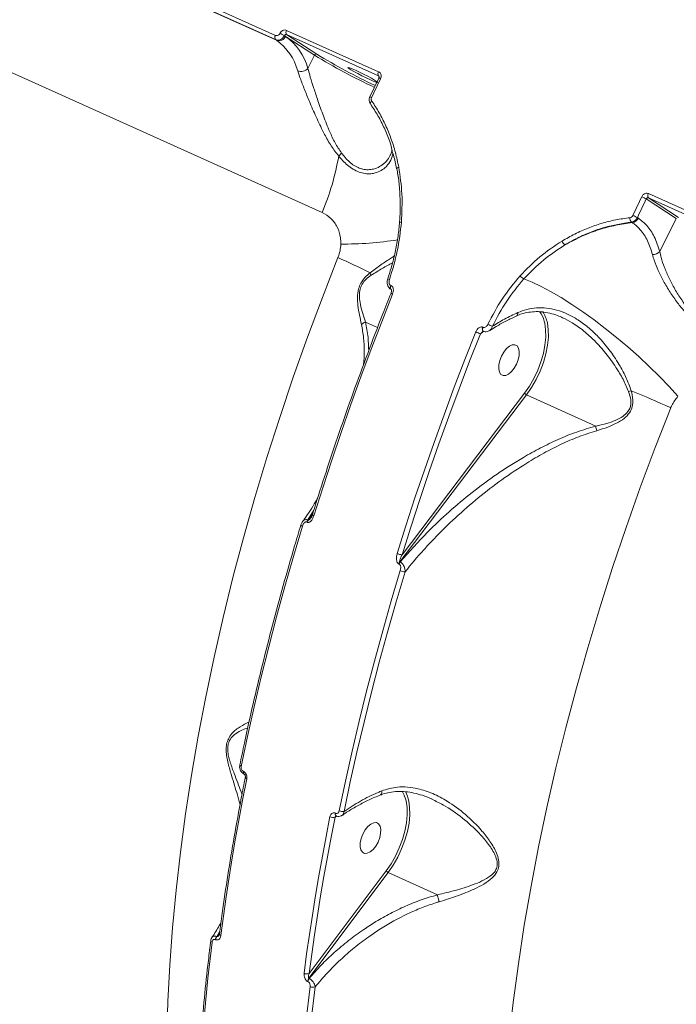
# Model space of a CAD drawing. Units: millimetres. Extents: x -1560 to 14483, y -1081 to 7547.
# Drawn here: x 4383 to 4562, y 3272 to 3540 of the extents above; entities that cross this region are included whole.
import ezdxf

# ---------------------------------------------------------------- set-up
doc = ezdxf.new("R2010")
doc.units = ezdxf.units.MM
doc.layers.add('DiKom', color=7, linetype='Continuous')
doc.styles.add('style1', font='arial.ttf', dxfattribs={"width": 0.8})
doc.dimstyles.new('1-50', dxfattribs={"dimtxt": 600, "dimasz": 200, "dimexe": 100, "dimexo": 0, "dimgap": 300, "dimtad": 1, "dimtxsty": 'style1', "dimcen": 200, "dimclrd": 7, "dimclre": 7, "dimclrt": 7, "dimadec": 1, "dimazin": 2, "dimtfac": 1, "dimtmove": 0, "dimatfit": 2, "dimfxl": 0, "dimlwd": 25, "dimlwe": 18, "dimarcsym": 0})

# ---------------------------------------------------------------- blocks, each defined once
blk = doc.blocks.new('*D257')
at = {"layer": 'DiKom', "color": 7, "lineweight": 18, "transparency": 16777216}
for p, q in [((7719.26, 5189.89), (1325.19, 5189.89)), ((9800.18, 1731.62), (1325.19, 1731.62))]:
    blk.add_line(p, q, dxfattribs=at)
at = {"layer": 'DiKom', "color": 7, "lineweight": 25, "transparency": 16777216}
blk.add_line((1425.19, 4989.89), (1425.19, 1931.62), dxfattribs=at)
at = {"layer": 'DiKom', "color": 7, "transparency": 16777216}
for points in [[(1391.86, 4989.89), (1458.52, 4989.89), (1425.19, 5189.89)], [(1391.86, 1931.62), (1458.52, 1931.62), (1425.19, 1731.62)]]:
    blk.add_solid(points, dxfattribs=at)
at = {"layer": 'DiKom', "color": 7, "transparency": 16777216, "insert": (818.64, 2975.7), "char_height": 600, "attachment_point": 5, "rotation": 90, "style": 'style1'}
blk.add_mtext('3450', dxfattribs=at)
blk = doc.blocks.new('*D258')
at = {"layer": 'DiKom', "color": 7, "lineweight": 18, "transparency": 16777216}
for p, q in [((6829.18, 6689.89), (-659.95, 6689.89)), ((3010.33, 98.99), (-659.95, 98.99))]:
    blk.add_line(p, q, dxfattribs=at)
at = {"layer": 'DiKom', "color": 7, "lineweight": 25, "transparency": 16777216}
blk.add_line((-559.95, 6489.89), (-559.95, 298.99), dxfattribs=at)
at = {"layer": 'DiKom', "color": 7, "transparency": 16777216}
for points in [[(-593.28, 6489.89), (-526.62, 6489.89), (-559.95, 6689.89)], [(-593.28, 298.99), (-526.62, 298.99), (-559.95, 98.99)]]:
    blk.add_solid(points, dxfattribs=at)
at = {"layer": 'DiKom', "color": 7, "transparency": 16777216, "insert": (-1166.29, 2889.45), "char_height": 600, "attachment_point": 5, "rotation": 90, "style": 'style1'}
blk.add_mtext('6600', dxfattribs=at)

msp = doc.modelspace()

# ---------------------------------------------------------------- linework, layer by layer
at = {"layer": 'DiKom', "color": 7, "linetype": 'Continuous', "lineweight": 15}
for p, q in [((4465.416, 3487.382), (4192.22, 3610.51)), ((4387.942, 3564.712), (4452.729, 3535.514)), ((4452.735, 3534.373), (4387.949, 3563.572)), ((4388.237, 3563.384), (4453.023, 3534.185)), ((4455.76, 3536.896), (4480.738, 3525.638)), ((4453.023, 3534.185), (4452.735, 3534.373)), ((4455.479, 3535.265), (4455.174, 3535.464)), ((4463.334, 3530.137), (4455.479, 3535.265)), ((4480.742, 3524.493), (4455.764, 3535.75)), ((4455.764, 3535.75), (4463.948, 3530.407)), ((4461.521, 3526.526), (4463.334, 3530.137)), ((4480.811, 3523.934), (4478.406, 3518.851)), ((4480.791, 3524.463), (4480.742, 3524.493)), ((4561.651, 3485.741), (4553.489, 3491.064)), ((4554.075, 3492.495), (4579.053, 3481.238)), ((4579.057, 3480.092), (4554.079, 3491.35)), ((4554.079, 3491.35), (4562.265, 3486.011)), ((4551.088, 3485.987), (4551.35, 3485.817)), ((4557.131, 3476.733), (4561.651, 3485.741)), ((4549.696, 3484.612), (4549.455, 3484.769)), ((4483.242, 3469.324), (4483.24, 3469.323)), ((4484.038, 3467.551), (4484.111, 3467.518)), ((4518.272, 3459.278), (4518.25, 3459.268)), ((4477.165, 3457.579), (4480.477, 3456.086)), ((4509.058, 3456.185), (4509.132, 3456.151)), ((4509.315, 3455.091), (4508.439, 3454.403)), ((4520.937, 3437.769), (4486.543, 3392.402)), ((4487.125, 3394.316), (4520.415, 3438.227)), ((4539.759, 3429.286), (4520.937, 3437.769)), ((4463.162, 3406.486), (4461.494, 3403.779)), ((4461.588, 3403.736), (4462.808, 3405.345)), ((4461.297, 3403.161), (4461.202, 3403.203)), ((4461.494, 3403.779), (4461.588, 3403.736)), ((4486.346, 3391.784), (4486.251, 3391.826)), ((4486.543, 3392.402), (4486.637, 3392.359)), ((4444.016, 3335.417), (4444.041, 3335.406)), ((4444.201, 3334.679), (4444.227, 3334.667)), ((4469.333, 3323.276), (4468.913, 3322.943)), ((4469.004, 3324.073), (4469.029, 3324.061)), ((4469.19, 3323.334), (4469.215, 3323.323)), ((4483.343, 3307.917), (4461.793, 3279.184)), ((4461.885, 3280.461), (4482.819, 3308.372)), ((4496.737, 3301.88), (4483.343, 3307.917)), ((4437.592, 3292.004), (4436.744, 3290.552)), ((4436.744, 3290.552), (4436.825, 3290.515)), ((4436.825, 3290.515), (4437.515, 3291.436)), ((4436.479, 3289.676), (4436.398, 3289.712)), ((4461.793, 3279.184), (4461.874, 3279.148)), ((4461.528, 3278.309), (4461.448, 3278.345))]:
    msp.add_line(p, q, dxfattribs=at)
at = {"layer": 'DiKom', "color": 7, "linetype": 'Continuous', "lineweight": 15, "flags": 128}
for points in [[(4478.401, 3523.496), (4479.311, 3523.102), (4479.988, 3522.844), (4480.378, 3522.743), (4480.448, 3522.806), (4480.193, 3523.029), (4479.634, 3523.394), (4478.816, 3523.871), (4477.805, 3524.422), (4476.683, 3525.002), (4475.542, 3525.563), (4474.473, 3526.061), (4473.563, 3526.455), (4472.885, 3526.713), (4472.496, 3526.815), (4472.426, 3526.751), (4472.68, 3526.528), (4473.24, 3526.163), (4474.058, 3525.686), (4475.068, 3525.135), (4476.19, 3524.556), (4477.332, 3523.994), (4478.401, 3523.496)], [(4481.26, 3523.754), (4480.957, 3523.119), (4480.655, 3522.484), (4480.353, 3521.848), (4480.052, 3521.212), (4479.751, 3520.576), (4479.451, 3519.939), (4479.152, 3519.302), (4478.853, 3518.665)], [(4478.54, 3516.854), (4478.505, 3516.934), (4478.499, 3517.034), (4478.524, 3517.149), (4478.579, 3517.274), (4478.662, 3517.404), (4478.771, 3517.535), (4478.901, 3517.662)], [(4478.609, 3516.789), (4478.542, 3516.851), (4478.54, 3516.854)], [(4485.718, 3499.297), (4485.717, 3499.301), (4485.722, 3499.364), (4485.762, 3499.431), (4485.836, 3499.5), (4485.941, 3499.569), (4486.072, 3499.634), (4486.227, 3499.695)], [(4549.849, 3486.578), (4550.148, 3487.215), (4550.447, 3487.851), (4550.747, 3488.488), (4551.048, 3489.124), (4551.349, 3489.76), (4551.651, 3490.396), (4551.953, 3491.032), (4552.255, 3491.667)], [(4553.489, 3491.064), (4553.187, 3490.431), (4552.886, 3489.797), (4552.585, 3489.163), (4552.284, 3488.528), (4551.985, 3487.893), (4551.685, 3487.258), (4551.387, 3486.623), (4551.088, 3485.987)], [(4423.2, 3263.02), (4423.494, 3272.85), (4424.01, 3282.82), (4424.747, 3292.919), (4425.705, 3303.14), (4426.883, 3313.472), (4428.279, 3323.906), (4429.892, 3334.432), (4431.722, 3345.04), (4433.765, 3355.72), (4436.021, 3366.463), (4438.487, 3377.258), (4441.161, 3388.096), (4444.04, 3398.966), (4447.122, 3409.858), (4450.404, 3420.763), (4453.882, 3431.669), (4457.554, 3442.567), (4461.417, 3453.447), (4465.465, 3464.298), (4469.697, 3475.111)], [(4562.105, 3437.414), (4559.669, 3440.086), (4557.06, 3442.79), (4554.303, 3445.497), (4551.426, 3448.183), (4548.458, 3450.82), (4545.426, 3453.382), (4542.362, 3455.843), (4539.296, 3458.181), (4536.257, 3460.37), (4533.277, 3462.391), (4530.383, 3464.222), (4527.606, 3465.847), (4524.972, 3467.248), (4522.507, 3468.412), (4520.236, 3469.327)], [(4484.128, 3466.498), (4484.095, 3466.516), (4483.989, 3466.63), (4483.928, 3466.806), (4483.916, 3467.031), (4483.953, 3467.286), (4484.038, 3467.551)], [(4484.202, 3466.465), (4484.169, 3466.483), (4484.063, 3466.597), (4484.002, 3466.773), (4483.989, 3466.998), (4484.027, 3467.253), (4484.111, 3467.518)], [(4484.55, 3465.17), (4481.594, 3457.686), (4478.718, 3450.185), (4475.922, 3442.667), (4473.207, 3435.137), (4470.574, 3427.596), (4468.024, 3420.048), (4465.558, 3412.495), (4463.178, 3404.941)], [(4518.565, 3460.17), (4518.563, 3459.87), (4518.518, 3459.617), (4518.43, 3459.424), (4518.303, 3459.296), (4518.272, 3459.278)], [(4509.153, 3455.13), (4509.116, 3455.149), (4509.01, 3455.263), (4508.949, 3455.439), (4508.936, 3455.664), (4508.974, 3455.919), (4509.058, 3456.185)], [(4509.224, 3455.098), (4509.189, 3455.116), (4509.084, 3455.23), (4509.022, 3455.406), (4509.01, 3455.631), (4509.047, 3455.886), (4509.132, 3456.151)], [(4520.415, 3438.227), (4521.754, 3440.165), (4522.961, 3442.271), (4524.009, 3444.494), (4524.872, 3446.782), (4525.53, 3449.081), (4525.968, 3451.336), (4526.175, 3453.495), (4526.146, 3455.507), (4525.882, 3457.323), (4525.761, 3457.809)], [(4526.613, 3457.286), (4526.847, 3455.589), (4526.877, 3453.515), (4526.664, 3451.288), (4526.213, 3448.962), (4525.534, 3446.591), (4524.644, 3444.232), (4523.563, 3441.939), (4522.318, 3439.768), (4520.937, 3437.769)], [(4485.79, 3394.661), (4488.17, 3402.216), (4490.635, 3409.769), (4493.183, 3417.317), (4495.815, 3424.858), (4498.53, 3432.388), (4501.325, 3439.906), (4504.201, 3447.408), (4507.155, 3454.891)], [(4508.439, 3454.403), (4505.491, 3446.937), (4502.623, 3439.453), (4499.834, 3431.953), (4497.126, 3424.44), (4494.5, 3416.917), (4491.958, 3409.387), (4489.499, 3401.852), (4487.125, 3394.316)], [(4515.496, 3450.362), (4514.756, 3449.437), (4514.132, 3448.335), (4513.675, 3447.144), (4513.422, 3445.962), (4513.394, 3444.883), (4513.591, 3443.997), (4514, 3443.373), (4514.585, 3443.063), (4515.301, 3443.092), (4516.089, 3443.457), (4516.885, 3444.129), (4517.625, 3445.054), (4518.248, 3446.156), (4518.705, 3447.347), (4518.958, 3448.529), (4518.987, 3449.608), (4518.789, 3450.494), (4518.381, 3451.118), (4517.795, 3451.428), (4517.079, 3451.399), (4516.292, 3451.034), (4515.496, 3450.362)], [(4560.136, 3434.269), (4555.906, 3423.456), (4551.858, 3412.604), (4547.997, 3401.724), (4544.326, 3390.826), (4540.849, 3379.92), (4537.569, 3369.016), (4534.488, 3358.123), (4531.61, 3347.253), (4528.938, 3336.416), (4526.473, 3325.621), (4524.219, 3314.878), (4522.176, 3304.198), (4520.348, 3293.591), (4518.736, 3283.066), (4517.341, 3272.633), (4516.165, 3262.301)], [(4462.776, 3405.242), (4462.775, 3405.236), (4462.788, 3405.191), (4462.837, 3405.137), (4462.921, 3405.076), (4463.036, 3405.009), (4463.178, 3404.941)], [(4459.63, 3402.399), (4459.628, 3402.383), (4459.648, 3402.337), (4459.7, 3402.283), (4459.783, 3402.223), (4459.895, 3402.159), (4460.03, 3402.093)], [(4460.03, 3402.093), (4457.587, 3393.884), (4455.246, 3385.68), (4453.009, 3377.487), (4450.878, 3369.307), (4448.852, 3361.145), (4446.934, 3353.003), (4445.123, 3344.885), (4443.421, 3336.795)], [(4470.038, 3324.716), (4471.739, 3332.806), (4473.549, 3340.923), (4475.466, 3349.065), (4477.491, 3357.227), (4479.621, 3365.407), (4481.857, 3373.6), (4484.197, 3381.803), (4486.639, 3390.013)], [(4487.934, 3389.676), (4485.496, 3381.485), (4483.162, 3373.3), (4480.931, 3365.125), (4478.805, 3356.963), (4476.785, 3348.819), (4474.872, 3340.695), (4473.066, 3332.595), (4471.369, 3324.523)], [(4443.037, 3337.166), (4443.035, 3337.148), (4443.049, 3337.08), (4443.096, 3337.008), (4443.176, 3336.935), (4443.286, 3336.863), (4443.421, 3336.795)], [(4444.914, 3333.396), (4443.859, 3328.011), (4442.854, 3322.642), (4441.898, 3317.289), (4440.991, 3311.954), (4440.134, 3306.637), (4439.327, 3301.341), (4438.57, 3296.064), (4437.863, 3290.81)], [(4444.531, 3333.769), (4444.53, 3333.767), (4444.537, 3333.697), (4444.581, 3333.621), (4444.661, 3333.544), (4444.773, 3333.468), (4444.914, 3333.396)], [(4488.086, 3327.942), (4487.735, 3328.959), (4487.165, 3330.057)], [(4482.819, 3308.372), (4484.146, 3310.309), (4485.343, 3312.409), (4486.38, 3314.624), (4487.234, 3316.902), (4487.884, 3319.189), (4488.316, 3321.433), (4488.519, 3323.58), (4488.488, 3325.58), (4488.225, 3327.387), (4488.086, 3327.942)], [(4488.967, 3327.298), (4489.19, 3325.664), (4489.221, 3323.601), (4489.012, 3321.387), (4488.567, 3319.073), (4487.896, 3316.714), (4487.016, 3314.365), (4485.946, 3312.081), (4484.712, 3309.914), (4483.343, 3307.917)], [(4460.49, 3280.534), (4461.196, 3285.788), (4461.952, 3291.064), (4462.759, 3296.361), (4463.615, 3301.677), (4464.521, 3307.012), (4465.476, 3312.365), (4466.481, 3317.734), (4467.535, 3323.118)], [(4468.913, 3322.943), (4467.861, 3317.572), (4466.859, 3312.215), (4465.906, 3306.875), (4465.002, 3301.553), (4464.148, 3296.249), (4463.344, 3290.965), (4462.589, 3285.702), (4461.885, 3280.461)], [(4477.839, 3320.427), (4477.099, 3319.502), (4476.475, 3318.4), (4476.019, 3317.209), (4475.765, 3316.027), (4475.737, 3314.949), (4475.934, 3314.062), (4476.343, 3313.438), (4476.928, 3313.128), (4477.644, 3313.157), (4478.432, 3313.522), (4479.228, 3314.194), (4479.968, 3315.119), (4480.592, 3316.221), (4481.048, 3317.412), (4481.301, 3318.594), (4481.33, 3319.673), (4481.133, 3320.56), (4480.724, 3321.183), (4480.138, 3321.493), (4479.423, 3321.464), (4478.635, 3321.099), (4477.839, 3320.427)], [(4435.518, 3288.993), (4434.376, 3279.208), (4433.412, 3269.512), (4432.628, 3259.912), (4432.023, 3250.414), (4431.598, 3241.025), (4431.354, 3231.751), (4431.291, 3222.599), (4431.408, 3213.575)], [(4435.141, 3289.402), (4435.14, 3289.392), (4435.151, 3289.308), (4435.197, 3289.224), (4435.276, 3289.141), (4435.384, 3289.063), (4435.518, 3288.993)], [(4458.042, 3201.504), (4457.923, 3210.528), (4457.985, 3219.679), (4458.228, 3228.952), (4458.651, 3238.34), (4459.255, 3247.837), (4460.038, 3257.437), (4461.001, 3267.132), (4462.142, 3276.916)], [(4463.49, 3276.829), (4462.352, 3267.066), (4461.391, 3257.393), (4460.61, 3247.814), (4460.008, 3238.338), (4459.585, 3228.971), (4459.343, 3219.718), (4459.281, 3210.587), (4459.399, 3201.584)]]:
    msp.add_lwpolyline(points, dxfattribs=at)
at = {"layer": 'DiKom', "color": 7, "linetype": 'Continuous', "lineweight": 15}
for centre, radius, start, end in [((4456.559, 3536.326), 0.982, 144.51282, 215.91646), ((4453.526, 3534.948), 0.978, 144.68253, 216.00037), ((4453.674, 3536.037), 1.963, 250.62989, 336.83471), ((4444.252, 3521.971), 15.037, 14.99795, 54.31938), ((4445.485, 3517.186), 20.687, 62.07155, 65.87508), ((4446.271, 3522.441), 15.788, 14.9964, 54.32121), ((4463.785, 3529.944), 0.491, 70.62608, 156.84495), ((4549.946, 3671.974), 166.19, 238.58972, 244.97481), ((4549.771, 3671.346), 165.013, 238.66106, 244.94309), ((4459.67, 3528.177), 2.48, 248.91342, 318.27762), ((4481.537, 3525.068), 0.982, 144.51912, 215.91016), ((4480.227, 3521.826), 2.187, 61.81185, 74.51589), ((4477.4, 3515.805), 3.208, 63.0768, 71.72475), ((4399.889, 3514.893), 71.068, 337.22554, 350.11613), ((4474.57, 3498.886), 6.024, 130.02633, 140.79), ((4543.722, 3472.62), 20.871, 62.0971, 65.86731), ((4554.874, 3491.926), 0.981, 144.50732, 215.93393), ((4550.508, 3485.802), 1.475, 173.86297, 224.4461), ((4549.41, 3486.742), 2.149, 277.65266, 334.51705), ((4537.357, 3458.742), 30.51, 63.25141, 65.83002), ((4486.816, 3484.145), 0.652, 77.89812, 125.00048), ((4471.119, 3574.03), 95.242, 269.61593, 278.9361), ((4532.7, 3480.392), 2.248, 200.38623, 234.32575), ((4366.88, 3245.602), 251.487, 63.66809, 65.86828), ((4555.273, 3478.559), 2.606, 267.81966, 315.49369), ((4481.19, 3471.706), 2.848, 194.47397, 209.53325), ((4484.536, 3471.919), 2.901, 243.47747, 252.98237), ((4521.879, 3472.428), 3.51, 220.30602, 242.07662), ((4484.894, 3466.295), 1.177, 229.17916, 253.00151), ((4518.764, 3456.08), 7.208, 13.8774, 37.29813), ((4518.391, 3455.779), 8.358, 10.38639, 34.06425), ((4477.94, 3455.072), 2.625, 107.18694, 134.66471), ((4514.37, 3464.076), 8.094, 241.15212, 250.59273), ((4511.613, 3464.668), 10.745, 245.49101, 252.82076), ((4521.403, 3438.827), 1.156, 211.29831, 246.24843), ((4554.57, 3423.652), 16.132, 108.72232, 111.34676), ((4376.145, 3024.98), 448.743, 65.79427, 67.28972), ((4551.085, 3430.987), 11.454, 188.53851, 194.86831), ((4462.997, 3402.656), 1.877, 143.23487, 163.03023), ((4463.088, 3402.615), 1.873, 143.20291, 163.0421), ((4487.406, 3398.153), 3.848, 245.17074, 265.80982), ((4488.047, 3391.278), 1.877, 143.23768, 163.02861), ((4488.138, 3391.237), 1.873, 143.20707, 163.04154), ((4488.244, 3393.527), 3.864, 245.45465, 265.38906), ((4444.623, 3335.178), 0.653, 158.46011, 229.9228), ((4444.645, 3335.166), 0.649, 158.3545, 230.5066), ((4479.859, 3325.552), 9.274, 10.85263, 28.325), ((4471.036, 3326.919), 2.419, 245.62899, 277.90781), ((4468.501, 3325.214), 2.308, 245.24457, 280.27668), ((4469.61, 3323.833), 0.652, 158.45509, 230.06012), ((4469.637, 3323.822), 0.653, 158.5016, 229.84456), ((4483.815, 3308.99), 1.172, 211.80949, 246.25637), ((4438.218, 3289.453), 1.838, 143.30803, 171.89568), ((4438.297, 3289.418), 1.836, 143.29532, 171.90839), ((4437.988, 3291.304), 0.51, 189.87464, 255.84323), ((4461.282, 3282.278), 1.915, 245.58982, 288.36485), ((4463.267, 3278.086), 1.838, 143.32242, 171.91037), ((4463.348, 3278.05), 1.839, 143.3206, 171.89828), ((4462.934, 3278.697), 1.949, 246.02186, 286.59026)]:
    msp.add_arc(centre, radius, start, end, dxfattribs=at)
for points, knots in [([(4453.94, 3536.067), (4453.994, 3536.165), (4454.129, 3536.41), (4454.452, 3536.729), (4454.881, 3536.953), (4455.344, 3537.029), (4455.621, 3536.94), (4455.76, 3536.896)], [0, 0, 0, 0, 0.1418641, 0.3567255, 0.5713248, 0.7857249, 1, 1, 1, 1]), ([(4452.729, 3535.514), (4452.821, 3535.484), (4453.006, 3535.425), (4453.314, 3535.476), (4453.6, 3535.626), (4453.815, 3535.838), (4453.905, 3536.002), (4453.94, 3536.067)], [0, 0, 0, 0, 0.2141943, 0.4285269, 0.6431699, 0.8580875, 1, 1, 1, 1]), ([(4455.174, 3535.464), (4455.102, 3535.335), (4454.919, 3535.01), (4454.485, 3534.59), (4453.909, 3534.294), (4453.29, 3534.196), (4452.92, 3534.314), (4452.735, 3534.373)], [0, 0, 0, 0, 0.1417184, 0.3563822, 0.5709573, 0.7854698, 1, 1, 1, 1]), ([(4455.764, 3535.75), (4455.718, 3535.765), (4455.626, 3535.794), (4455.474, 3535.767), (4455.335, 3535.69), (4455.232, 3535.581), (4455.191, 3535.498), (4455.174, 3535.464)], [0, 0, 0, 0, 0.2139668, 0.4281338, 0.6427812, 0.857884, 1, 1, 1, 1]), ([(4469.902, 3502.694), (4469.206, 3503.599), (4467.789, 3505.442), (4465.874, 3508.914), (4463.963, 3512.85), (4462.225, 3516.84), (4460.752, 3520.437), (4459.591, 3523.436), (4459.035, 3525.095), (4458.778, 3525.862)], [0, 0, 0, 0, 0.1261011, 0.256728, 0.4243361, 0.5968628, 0.7352971, 0.8775684, 1, 1, 1, 1]), ([(4461.521, 3526.526), (4461.735, 3525.755), (4462.19, 3524.106), (4463.139, 3521.119), (4464.323, 3517.576), (4465.74, 3513.587), (4467.277, 3509.726), (4468.864, 3506.258), (4470.079, 3504.427), (4470.695, 3503.499)], [0, 0, 0, 0, 0.12271, 0.2624627, 0.4060172, 0.5749256, 0.7482632, 0.8723696, 1, 1, 1, 1]), ([(4480.738, 3525.638), (4480.821, 3525.593), (4481.03, 3525.478), (4481.282, 3525.168), (4481.432, 3524.727), (4481.44, 3524.229), (4481.32, 3523.913), (4481.26, 3523.754)], [0, 0, 0, 0, 0.1406208, 0.3550939, 0.5698831, 0.7848891, 1, 1, 1, 1]), ([(4480.794, 3524.453), (4480.807, 3524.448), (4480.829, 3524.439), (4480.872, 3524.341), (4480.885, 3524.206), (4480.866, 3524.061), (4480.824, 3523.971), (4480.807, 3523.935)], [0, 0, 0, 0, 0.3023703, 0.5216822, 0.7023917, 0.8805824, 1, 1, 1, 1]), ([(4478.421, 3518.844), (4478.381, 3518.767), (4478.223, 3518.458), (4478.174, 3517.866), (4478.28, 3517.247), (4478.492, 3516.967), (4478.565, 3516.871)], [0, 0, 0, 0, 0.1234081, 0.490649, 0.825679, 1, 1, 1, 1]), ([(4478.853, 3518.665), (4478.813, 3518.559), (4478.735, 3518.347), (4478.743, 3518.014), (4478.818, 3517.789), (4478.887, 3517.684), (4478.901, 3517.662)], [0, 0, 0, 0, 0.3067275, 0.6132704, 0.9194546, 1, 1, 1, 1]), ([(4478.901, 3517.662), (4479.587, 3516.618), (4480.96, 3514.531), (4482.686, 3511.13), (4484.165, 3507.523), (4485.383, 3503.714), (4485.945, 3501.035), (4486.227, 3499.695)], [0, 0, 0, 0, 0.197681, 0.3953849, 0.593088, 0.7965438, 1, 1, 1, 1]), ([(4484.446, 3504.261), (4484.246, 3505.07), (4483.727, 3507.174), (4482.353, 3510.286), (4480.654, 3513.697), (4479.284, 3515.768), (4478.609, 3516.789)], [0, 0, 0, 0, 0.173616, 0.451669, 0.7297212, 1, 1, 1, 1]), ([(4484.419, 3504.362), (4484.418, 3504.36), (4484.373, 3503.918), (4484.208, 3503.442), (4483.961, 3503.032), (4483.908, 3502.943)], [0, 0, 0, 0, 0.0034, 0.7862571, 1, 1, 1, 1]), ([(4484.339, 3504.359), (4484.487, 3503.896), (4485.013, 3502.252), (4485.442, 3500.541), (4485.633, 3499.279), (4485.633, 3499.277)], [0, 0, 0, 0, 0.2814622, 0.9988006, 1, 1, 1, 1]), ([(4484.603, 3503.516), (4484.595, 3503.384), (4484.537, 3502.498), (4483.868, 3501.109), (4482.681, 3499.573), (4481.107, 3498.524), (4479.519, 3497.985), (4477.874, 3497.851), (4476.297, 3498.058), (4474.633, 3498.656), (4472.592, 3499.896), (4471.016, 3501.391), (4470.051, 3502.52), (4469.902, 3502.694)], [0, 0, 0, 0, 0.0235911, 0.1581081, 0.2966718, 0.4037235, 0.5135449, 0.5924408, 0.6732935, 0.7530407, 0.8358388, 0.9746229, 1, 1, 1, 1]), ([(4470.695, 3503.499), (4470.827, 3503.327), (4471.673, 3502.23), (4473.026, 3500.83), (4474.806, 3499.689), (4475.836, 3499.297), (4476.893, 3499.045), (4477.974, 3498.947), (4479.524, 3499.164), (4481.073, 3499.786), (4482.561, 3500.932), (4483.537, 3502.011), (4483.844, 3502.827), (4483.896, 3502.965)], [0, 0, 0, 0, 0.0293049, 0.1876669, 0.2700988, 0.3557277, 0.3715578, 0.4618455, 0.5548501, 0.6799773, 0.808576, 0.9677655, 1, 1, 1, 1]), ([(4485.678, 3499.287), (4485.789, 3498.734), (4486.146, 3496.957), (4486.475, 3493.854), (4486.655, 3490.012), (4486.624, 3486.942), (4486.458, 3485.161), (4486.414, 3484.683)], [0, 0, 0, 0, 0.1182717, 0.3802165, 0.6421346, 0.903774, 1, 1, 1, 1]), ([(4486.227, 3499.695), (4486.588, 3497.29), (4487.32, 3492.423), (4487.076, 3487.349), (4486.953, 3484.783)], [0, 0, 0, 0, 0.4941762, 1, 1, 1, 1]), ([(4552.255, 3491.667), (4552.309, 3491.764), (4552.444, 3492.01), (4552.767, 3492.328), (4553.196, 3492.553), (4553.659, 3492.628), (4553.936, 3492.54), (4554.075, 3492.495)], [0, 0, 0, 0, 0.1418357, 0.3567107, 0.5713123, 0.7856856, 1, 1, 1, 1]), ([(4554.079, 3491.35), (4554.033, 3491.365), (4553.941, 3491.394), (4553.79, 3491.367), (4553.65, 3491.29), (4553.548, 3491.181), (4553.506, 3491.098), (4553.489, 3491.064)], [0, 0, 0, 0, 0.2139062, 0.4281605, 0.6428252, 0.8579453, 1, 1, 1, 1]), ([(4470.481, 3478.79), (4470.47, 3479.37), (4470.439, 3480.994), (4469.612, 3483.495), (4467.895, 3485.946), (4466.248, 3486.9), (4465.416, 3487.382)], [0, 0, 0, 0, 0.1529609, 0.4283721, 0.7114369, 1, 1, 1, 1]), ([(4530.593, 3479.609), (4531.747, 3480.269), (4534.054, 3481.589), (4537.659, 3483.173), (4541.37, 3484.46), (4545.176, 3485.432), (4547.753, 3485.784), (4549.041, 3485.96)], [0, 0, 0, 0, 0.1978358, 0.3955013, 0.5931696, 0.7965874, 1, 1, 1, 1]), ([(4549.041, 3485.96), (4549.142, 3485.981), (4549.342, 3486.024), (4549.612, 3486.221), (4549.772, 3486.423), (4549.835, 3486.551), (4549.849, 3486.578)], [0, 0, 0, 0, 0.3057698, 0.6116401, 0.9180094, 1, 1, 1, 1]), ([(4551.088, 3485.987), (4551.061, 3485.934), (4550.931, 3485.682), (4550.606, 3485.282), (4550.06, 3484.895), (4549.657, 3484.811), (4549.455, 3484.769)], [0, 0, 0, 0, 0.0819024, 0.3880456, 0.6939308, 1, 1, 1, 1]), ([(4551.35, 3485.817), (4552.14, 3485.198), (4553.809, 3483.891), (4555.808, 3480.861), (4556.686, 3478.122), (4557.131, 3476.733)], [0, 0, 0, 0, 0.3069684, 0.6484654, 1, 1, 1, 1]), ([(4486.42, 3484.682), (4486.404, 3484.402), (4486.316, 3482.835), (4485.909, 3479.962), (4485.181, 3476.088), (4484.287, 3472.527), (4483.541, 3470.301), (4483.216, 3469.333)], [0, 0, 0, 0, 0.0540981, 0.303196, 0.5537911, 0.8057931, 1, 1, 1, 1]), ([(4486.953, 3484.783), (4486.659, 3482.171), (4486.064, 3476.882), (4484.486, 3471.745), (4483.687, 3469.145)], [0, 0, 0, 0, 0.4938433, 1, 1, 1, 1]), ([(4549.455, 3484.769), (4547.001, 3484.38), (4543.282, 3483.791), (4538.411, 3482.087), (4534.81, 3480.522), (4532.519, 3479.212), (4531.389, 3478.566)], [0, 0, 0, 0, 0.3951709, 0.5986681, 0.8021694, 1, 1, 1, 1]), ([(4531.389, 3478.566), (4532.913, 3479.382), (4535.979, 3481.024), (4540.629, 3482.755), (4545.221, 3484.009), (4548.199, 3484.41), (4549.696, 3484.612)], [0, 0, 0, 0, 0.2598484, 0.5228386, 0.7602266, 1, 1, 1, 1]), ([(4555.174, 3475.955), (4554.77, 3477.246), (4553.952, 3479.867), (4552.192, 3482.479), (4550.683, 3483.933), (4549.904, 3484.469), (4549.696, 3484.612)], [0, 0, 0, 0, 0.3415012, 0.6929967, 0.9180095, 1, 1, 1, 1]), ([(4469.697, 3475.111), (4469.718, 3475.166), (4469.956, 3475.768), (4470.328, 3476.988), (4470.429, 3478.182), (4470.481, 3478.79)], [0, 0, 0, 0, 0.0468173, 0.5142761, 1, 1, 1, 1]), ([(4519.203, 3470.158), (4520.929, 3471.942), (4524.423, 3475.552), (4528.52, 3478.246), (4530.593, 3479.609)], [0, 0, 0, 0, 0.4941681, 1, 1, 1, 1]), ([(4531.389, 3478.566), (4529.406, 3477.267), (4525.392, 3474.639), (4521.968, 3471.112), (4520.236, 3469.327)], [0, 0, 0, 0, 0.4941653, 1, 1, 1, 1]), ([(4478.432, 3470.994), (4479.421, 3471.736), (4481.401, 3473.22), (4483.64, 3474.654), (4484.686, 3475.365), (4485.011, 3475.586)], [0, 0, 0, 0, 0.4074712, 0.8156814, 1, 1, 1, 1]), ([(4576.028, 3454.781), (4575.473, 3454.723), (4574.351, 3454.604), (4572.56, 3454.783), (4570.718, 3455.295), (4568.429, 3456.393), (4566.086, 3458.185), (4563.825, 3460.511), (4561.831, 3462.96), (4559.901, 3465.74), (4558.136, 3468.716), (4556.681, 3471.637), (4555.708, 3474.055), (4555.32, 3475.434), (4555.174, 3475.955)], [0, 0, 0, 0, 0.0603701, 0.1220454, 0.1825862, 0.2452018, 0.3548649, 0.4358135, 0.519106, 0.6213424, 0.7266017, 0.8297223, 0.9355809, 1, 1, 1, 1]), ([(4557.131, 3476.733), (4557.252, 3476.208), (4557.568, 3474.84), (4558.399, 3472.421), (4559.653, 3469.533), (4561.219, 3466.546), (4562.916, 3463.806), (4564.718, 3461.352), (4566.742, 3459.062), (4568.846, 3457.334), (4570.877, 3456.314), (4572.017, 3455.985), (4573.187, 3455.783), (4574.392, 3455.707), (4575.444, 3455.879), (4575.977, 3455.966)], [0, 0, 0, 0, 0.065389, 0.1703658, 0.2779416, 0.3818106, 0.4884106, 0.5695624, 0.6527953, 0.7604194, 0.8151635, 0.8718867, 0.880047, 0.9392017, 1, 1, 1, 1]), ([(4484.519, 3473.663), (4484.497, 3473.651), (4483.704, 3473.23), (4481.757, 3472.195), (4479.733, 3470.937), (4478.712, 3470.302)], [0, 0, 0, 0, 0.0142356, 0.5025501, 1, 1, 1, 1]), ([(4476.095, 3456.939), (4475.914, 3457.752), (4475.552, 3459.389), (4475.127, 3461.848), (4474.947, 3464.268), (4475.169, 3466.399), (4475.936, 3468.295), (4477.051, 3469.796), (4477.959, 3470.584), (4478.432, 3470.994)], [0, 0, 0, 0, 0.1836413, 0.3692295, 0.5090703, 0.652203, 0.7508501, 0.8702035, 1, 1, 1, 1]), ([(4478.712, 3470.302), (4478.246, 3469.965), (4477.367, 3469.327), (4476.279, 3468.029), (4475.621, 3466.414), (4475.528, 3465.195), (4475.575, 3463.809), (4475.832, 3462.136), (4476.423, 3459.855), (4476.917, 3458.339), (4477.165, 3457.579)], [0, 0, 0, 0, 0.1298018, 0.2451274, 0.3384647, 0.4557878, 0.4772333, 0.6177236, 0.8086893, 1, 1, 1, 1]), ([(4483.253, 3469.319), (4483.222, 3469.236), (4483.08, 3468.854), (4483.044, 3468.179), (4483.217, 3467.408), (4483.584, 3466.866), (4483.913, 3466.561), (4484.118, 3466.509), (4484.131, 3466.505)], [0, 0, 0, 0, 0.0810791, 0.373697, 0.6040262, 0.8025396, 0.9872179, 1, 1, 1, 1]), ([(4510.465, 3456.986), (4511.676, 3459.329), (4514.128, 3464.072), (4517.497, 3468.113), (4519.203, 3470.158)], [0, 0, 0, 0, 0.4938697, 1, 1, 1, 1]), ([(4520.236, 3469.327), (4518.605, 3467.378), (4515.303, 3463.429), (4512.898, 3458.79), (4511.681, 3456.442)], [0, 0, 0, 0, 0.4938187, 1, 1, 1, 1]), ([(4483.687, 3469.145), (4483.643, 3468.981), (4483.558, 3468.657), (4483.584, 3468.199), (4483.708, 3467.853), (4483.869, 3467.646), (4483.991, 3467.578), (4484.038, 3467.551)], [0, 0, 0, 0, 0.2734611, 0.539319, 0.7386876, 0.8989339, 1, 1, 1, 1]), ([(4484.111, 3467.518), (4484.193, 3467.471), (4484.383, 3467.362), (4484.612, 3467.037), (4484.765, 3466.536), (4484.775, 3465.874), (4484.628, 3465.413), (4484.55, 3465.17)], [0, 0, 0, 0, 0.1205506, 0.2783593, 0.4705845, 0.7208282, 1, 1, 1, 1]), ([(4484.125, 3465.405), (4483.379, 3463.532), (4481.218, 3458.103), (4477.763, 3449.086), (4473.816, 3438.349), (4470.038, 3427.589), (4466.492, 3417.003), (4464.113, 3409.551), (4462.917, 3405.695), (4462.776, 3405.242)], [0, 0, 0, 0, 0.0939968, 0.2725774, 0.4511629, 0.6297495, 0.8083375, 0.9775293, 1, 1, 1, 1]), ([(4484.176, 3466.477), (4484.182, 3466.467), (4484.197, 3466.444), (4484.231, 3466.352), (4484.261, 3466.199), (4484.265, 3465.947), (4484.223, 3465.661), (4484.145, 3465.479), (4484.115, 3465.409)], [0, 0, 0, 0, 0.0807015, 0.1860926, 0.3110408, 0.5151613, 0.815287, 1, 1, 1, 1]), ([(4518.565, 3460.17), (4519.391, 3460.488), (4521.064, 3461.131), (4523.711, 3461.505), (4526.425, 3461.44), (4529.238, 3460.882), (4532.102, 3459.816), (4535.068, 3458.172), (4538.01, 3455.964), (4540.983, 3453.09), (4543.829, 3449.633), (4546.218, 3445.967), (4548.142, 3442.391), (4548.973, 3440.09), (4549.392, 3438.931)], [0, 0, 0, 0, 0.0667265, 0.13525, 0.20491, 0.2761774, 0.3547322, 0.4350103, 0.5258165, 0.6185692, 0.7247461, 0.8332655, 0.9160271, 1, 1, 1, 1]), ([(4510.998, 3455.27), (4511.56, 3455.643), (4512.972, 3456.58), (4515.403, 3457.918), (4517.351, 3458.812), (4518.286, 3459.242)], [0, 0, 0, 0, 0.2557103, 0.6426114, 1, 1, 1, 1]), ([(4511.681, 3456.442), (4512.749, 3457.11), (4514.897, 3458.454), (4517.338, 3459.596), (4518.565, 3460.17)], [0, 0, 0, 0, 0.4974134, 1, 1, 1, 1]), ([(4518.261, 3459.234), (4518.559, 3459.372), (4519.467, 3459.794), (4521.078, 3460.197), (4523.076, 3460.456), (4525.154, 3460.4), (4527.281, 3460.039), (4529.163, 3459.489), (4530.305, 3458.953), (4530.75, 3458.745)], [0, 0, 0, 0, 0.0745767, 0.2277057, 0.3861672, 0.5494126, 0.7173699, 0.8901076, 1, 1, 1, 1]), ([(4530.763, 3458.761), (4530.704, 3458.798), (4530.641, 3458.837), (4530.574, 3458.861), (4530.569, 3458.862)], [0, 0, 0, 0, 0.9272759, 1, 1, 1, 1]), ([(4548.698, 3438.678), (4548.215, 3439.804), (4547.242, 3442.074), (4545.135, 3445.527), (4542.567, 3449.092), (4539.62, 3452.41), (4536.54, 3455.198), (4533.647, 3457.313), (4531.644, 3458.319), (4530.763, 3458.761)], [0, 0, 0, 0, 0.1321155, 0.2663879, 0.43284, 0.6024396, 0.743525, 0.88721, 1, 1, 1, 1]), ([(4476.669, 3446.034), (4476.754, 3447.248), (4476.927, 3449.709), (4476.749, 3453.366), (4476.314, 3455.745), (4476.095, 3456.939)], [0, 0, 0, 0, 0.3267041, 0.6620601, 1, 1, 1, 1]), ([(4477.165, 3457.579), (4477.45, 3456.213), (4477.981, 3453.666), (4478.031, 3451.005), (4478.054, 3449.771)], [0, 0, 0, 0, 0.5364243, 1, 1, 1, 1]), ([(4507.155, 3454.891), (4507.267, 3455.119), (4507.477, 3455.552), (4507.936, 3456.003), (4508.383, 3456.233), (4508.763, 3456.283), (4508.969, 3456.214), (4509.058, 3456.185)], [0, 0, 0, 0, 0.2791755, 0.5294463, 0.7216498, 0.8794251, 1, 1, 1, 1]), ([(4509.132, 3456.151), (4509.182, 3456.134), (4509.313, 3456.088), (4509.566, 3456.108), (4509.888, 3456.254), (4510.22, 3456.55), (4510.382, 3456.839), (4510.465, 3456.986)], [0, 0, 0, 0, 0.1010781, 0.2613737, 0.4607392, 0.7265377, 1, 1, 1, 1]), ([(4511.681, 3456.442), (4511.601, 3456.207), (4511.444, 3455.743), (4511.119, 3455.459), (4510.958, 3455.318)], [0, 0, 0, 0, 0.5047401, 1, 1, 1, 1]), ([(4509.036, 3455.02), (4508.942, 3454.942), (4508.717, 3454.754), (4508.541, 3454.532), (4508.439, 3454.403)], [0, 0, 0, 0, 0.4178629, 1, 1, 1, 1]), ([(4509.035, 3455.022), (4509.038, 3455.025), (4509.078, 3455.065), (4509.144, 3455.096), (4509.177, 3455.108), (4509.19, 3455.113)], [0, 0, 0, 0, 0.058087, 0.6374517, 1, 1, 1, 1]), ([(4509.206, 3455.118), (4509.207, 3455.118), (4509.215, 3455.119), (4509.172, 3455.119), (4509.159, 3455.128), (4509.156, 3455.13)], [0, 0, 0, 0, 0.0677031, 0.8141249, 1, 1, 1, 1]), ([(4509.23, 3455.119), (4509.379, 3455.057), (4509.701, 3454.925), (4510.244, 3454.979), (4510.667, 3455.11), (4510.863, 3455.267), (4510.91, 3455.304)], [0, 0, 0, 0, 0.2669331, 0.5799761, 0.8993101, 1, 1, 1, 1]), ([(4539.759, 3429.286), (4540.766, 3429.518), (4542.561, 3429.932), (4545.048, 3430.766), (4547.039, 3431.772), (4548.47, 3433.015), (4549.033, 3434.102), (4549.319, 3435.178), (4549.348, 3436.672), (4548.937, 3437.939), (4548.698, 3438.678)], [0, 0, 0, 0, 0.2010498, 0.3583915, 0.5149439, 0.6384983, 0.721777, 0.744959, 0.8512706, 1, 1, 1, 1]), ([(4549.392, 3438.931), (4549.589, 3438.121), (4549.933, 3436.711), (4549.788, 3434.602), (4548.975, 3432.786), (4547.429, 3431.248), (4545.389, 3430.019), (4542.873, 3428.924), (4541.033, 3428.36), (4540.015, 3428.048)], [0, 0, 0, 0, 0.1491214, 0.2596381, 0.3716709, 0.4987881, 0.6508272, 0.806964, 1, 1, 1, 1]), ([(4562.105, 3437.414), (4561.477, 3436.611), (4560.783, 3435.725), (4560.265, 3434.582), (4560.18, 3434.376), (4560.136, 3434.269)], [0, 0, 0, 0, 0.8217586, 0.9078659, 1, 1, 1, 1]), ([(4486.637, 3392.359), (4489.052, 3395.098), (4493.216, 3399.822), (4499.86, 3406.061), (4506.156, 3411.352), (4512.885, 3416.322), (4519.144, 3420.314), (4524.722, 3423.4), (4529.55, 3425.72), (4534.556, 3427.78), (4538.025, 3428.784), (4539.759, 3429.286)], [0, 0, 0, 0, 0.1721619, 0.2969454, 0.4217206, 0.5495759, 0.6773922, 0.7569483, 0.8364848, 0.9182746, 1, 1, 1, 1]), ([(4540.015, 3428.048), (4538.385, 3427.531), (4535.122, 3426.496), (4530.33, 3424.391), (4525.62, 3421.989), (4520.198, 3418.812), (4514.21, 3414.794), (4507.739, 3409.804), (4501.572, 3404.433), (4496.709, 3399.649), (4492.124, 3394.747), (4489.599, 3391.692), (4487.934, 3389.676)], [0, 0, 0, 0, 0.077603, 0.155263, 0.2354686, 0.315696, 0.4385172, 0.5613743, 0.6872834, 0.8131996, 0.8767623, 1, 1, 1, 1]), ([(4464.218, 3409.798), (4464.02, 3409.448), (4462.942, 3407.544), (4461.568, 3405.389), (4460.302, 3403.624), (4460.106, 3403.35)], [0, 0, 0, 0, 0.159939, 0.8694561, 1, 1, 1, 1]), ([(4462.757, 3405.25), (4462.74, 3405.174), (4462.67, 3404.862), (4462.497, 3404.544), (4462.349, 3404.375), (4462.33, 3404.353)], [0, 0, 0, 0, 0.2179553, 0.8989098, 1, 1, 1, 1]), ([(4459.63, 3402.399), (4459.06, 3400.508), (4457.408, 3395.023), (4454.809, 3385.952), (4451.893, 3375.196), (4449.16, 3364.465), (4446.613, 3353.768), (4444.589, 3344.67), (4443.447, 3339.149), (4443.037, 3337.166)], [0, 0, 0, 0, 0.0864655, 0.2507415, 0.4150228, 0.5793064, 0.7435926, 0.9078817, 1, 1, 1, 1]), ([(4460.087, 3403.336), (4460.044, 3403.281), (4459.838, 3403.015), (4459.684, 3402.686), (4459.634, 3402.406), (4459.633, 3402.397)], [0, 0, 0, 0, 0.2006408, 0.9740629, 1, 1, 1, 1]), ([(4461.202, 3403.203), (4461.137, 3403.223), (4461.008, 3403.261), (4460.779, 3403.2), (4460.507, 3403.007), (4460.226, 3402.628), (4460.097, 3402.277), (4460.03, 3402.093)], [0, 0, 0, 0, 0.1206196, 0.2406567, 0.4168417, 0.6949766, 1, 1, 1, 1]), ([(4460.113, 3403.344), (4460.193, 3403.463), (4460.359, 3403.71), (4460.73, 3403.864), (4461.118, 3403.9), (4461.366, 3403.82), (4461.494, 3403.779)], [0, 0, 0, 0, 0.2666186, 0.5568872, 0.7725228, 1, 1, 1, 1]), ([(4463.178, 3404.941), (4463.068, 3404.648), (4462.858, 3404.084), (4462.398, 3403.477), (4461.959, 3403.171), (4461.598, 3403.073), (4461.398, 3403.131), (4461.297, 3403.161)], [0, 0, 0, 0, 0.3047396, 0.5876214, 0.7664721, 0.8828753, 1, 1, 1, 1]), ([(4461.588, 3403.736), (4461.603, 3403.732), (4461.635, 3403.723), (4461.708, 3403.74), (4461.866, 3403.826), (4462.114, 3404.054), (4462.266, 3404.3), (4462.354, 3404.442)], [0, 0, 0, 0, 0.0467582, 0.104283, 0.2089061, 0.5450553, 1, 1, 1, 1]), ([(4486.251, 3391.826), (4486.177, 3391.87), (4486.011, 3391.967), (4485.795, 3392.274), (4485.628, 3392.752), (4485.555, 3393.538), (4485.653, 3394.2), (4485.776, 3394.616), (4485.79, 3394.661)], [0, 0, 0, 0, 0.0933836, 0.2087529, 0.3720853, 0.5793034, 0.953645, 1, 1, 1, 1]), ([(4487.125, 3394.316), (4486.961, 3394.004), (4486.724, 3393.551), (4486.525, 3392.977), (4486.461, 3392.671), (4486.468, 3392.5), (4486.505, 3392.426), (4486.53, 3392.41), (4486.543, 3392.402)], [0, 0, 0, 0, 0.4958809, 0.7197746, 0.8702709, 0.9510408, 0.975881, 1, 1, 1, 1]), ([(4486.639, 3390.013), (4486.702, 3390.288), (4486.794, 3390.689), (4486.739, 3391.211), (4486.636, 3391.503), (4486.498, 3391.695), (4486.393, 3391.756), (4486.346, 3391.784)], [0, 0, 0, 0, 0.4299576, 0.6257487, 0.7881121, 0.9052344, 1, 1, 1, 1]), ([(4486.637, 3392.359), (4486.732, 3392.306), (4486.939, 3392.188), (4487.258, 3391.879), (4487.569, 3391.428), (4487.84, 3390.781), (4487.951, 3390.169), (4487.938, 3389.789), (4487.934, 3389.676)], [0, 0, 0, 0, 0.1137242, 0.2493443, 0.4227166, 0.6134958, 0.884831, 1, 1, 1, 1]), ([(4443.084, 3326.251), (4442.854, 3327.17), (4442.215, 3329.72), (4440.995, 3333.542), (4439.989, 3337.041), (4439.496, 3339.341), (4439.289, 3341.113), (4439.394, 3342.84), (4439.929, 3344.451), (4440.855, 3345.745), (4441.982, 3346.79), (4443.526, 3347.852), (4444.803, 3348.575), (4445.495, 3348.824), (4445.549, 3348.843)], [0, 0, 0, 0, 0.1065933, 0.295832, 0.4053604, 0.460828, 0.5179079, 0.5713153, 0.6248433, 0.6966945, 0.7680184, 0.8395024, 0.9875903, 1, 1, 1, 1]), ([(4445.185, 3347.202), (4444.933, 3347.127), (4444.171, 3346.898), (4442.811, 3346.292), (4441.369, 3345.299), (4440.287, 3344.075), (4439.758, 3342.641), (4439.706, 3341.108), (4439.955, 3339.576), (4440.247, 3338.511), (4440.738, 3336.899), (4441.767, 3334.078), (4442.938, 3331.166), (4443.547, 3329.402), (4443.629, 3329.164)], [0, 0, 0, 0, 0.0568421, 0.1719841, 0.2861341, 0.3669992, 0.42529, 0.4834401, 0.5423594, 0.6016596, 0.6113596, 0.7403177, 0.9649536, 1, 1, 1, 1]), ([(4443.05, 3337.161), (4443.035, 3337.104), (4442.953, 3336.801), (4443.009, 3336.177), (4443.3, 3335.442), (4443.74, 3334.915), (4444.083, 3334.761), (4444.213, 3334.703)], [0, 0, 0, 0, 0.060814, 0.3239904, 0.6100724, 0.8525809, 1, 1, 1, 1]), ([(4443.421, 3336.795), (4443.406, 3336.671), (4443.377, 3336.422), (4443.467, 3336.035), (4443.644, 3335.704), (4443.846, 3335.505), (4443.977, 3335.438), (4444.016, 3335.417)], [0, 0, 0, 0, 0.2336593, 0.4673132, 0.6955308, 0.9086848, 1, 1, 1, 1]), ([(4444.041, 3335.406), (4444.1, 3335.376), (4444.29, 3335.278), (4444.585, 3334.99), (4444.844, 3334.509), (4444.976, 3333.943), (4444.935, 3333.579), (4444.914, 3333.396)], [0, 0, 0, 0, 0.0931501, 0.3039166, 0.5302364, 0.7651931, 1, 1, 1, 1]), ([(4444.531, 3333.769), (4444.164, 3331.913), (4443.101, 3326.529), (4441.486, 3317.663), (4439.752, 3307.2), (4438.439, 3298.391), (4437.734, 3293.085), (4437.486, 3291.217)], [0, 0, 0, 0, 0.1293244, 0.3750392, 0.6207647, 0.8664949, 1, 1, 1, 1]), ([(4444.232, 3334.663), (4444.238, 3334.661), (4444.25, 3334.657), (4444.307, 3334.611), (4444.379, 3334.529), (4444.456, 3334.397), (4444.52, 3334.219), (4444.553, 3334.015), (4444.55, 3333.852), (4444.532, 3333.785), (4444.528, 3333.772)], [0, 0, 0, 0, 0.1005697, 0.2067451, 0.3129089, 0.4505857, 0.5920793, 0.7629512, 0.9554324, 1, 1, 1, 1]), ([(4471.369, 3324.523), (4472.819, 3325.489), (4475.664, 3327.384), (4479.258, 3329.143), (4481.263, 3329.991), (4481.583, 3330.126)], [0, 0, 0, 0, 0.4665413, 0.9150137, 1, 1, 1, 1]), ([(4481.583, 3330.126), (4481.586, 3330.101), (4481.611, 3329.888), (4481.609, 3329.525), (4481.507, 3329.162), (4481.362, 3329.083), (4481.295, 3329.047)], [0, 0, 0, 0, 0.044113, 0.3744769, 0.7104009, 1, 1, 1, 1]), ([(4481.583, 3330.126), (4482.995, 3330.561), (4485.287, 3331.266), (4488.627, 3331.222), (4491.855, 3330.717), (4495.517, 3329.472), (4499.901, 3327.157), (4504.468, 3323.783), (4508.303, 3319.991), (4511.092, 3316.412), (4512.667, 3313.733), (4513.427, 3311.388), (4513.503, 3309.591), (4512.924, 3307.871), (4511.516, 3306.223), (4509.374, 3304.746), (4506.221, 3303.138), (4502.188, 3301.517), (4498.884, 3300.491), (4497.217, 3299.974)], [0, 0, 0, 0, 0.074259, 0.1205078, 0.1678177, 0.2375802, 0.3094462, 0.4056707, 0.5047065, 0.5602507, 0.6168554, 0.6484777, 0.6753883, 0.70246, 0.7386867, 0.7871112, 0.8368194, 0.9176538, 1, 1, 1, 1]), ([(4470.862, 3323.472), (4470.946, 3323.535), (4471.832, 3324.201), (4473.745, 3325.374), (4476.606, 3326.954), (4479.149, 3328.174), (4480.783, 3328.808), (4481.326, 3329.02)], [0, 0, 0, 0, 0.0287984, 0.3060862, 0.5838524, 0.8615826, 1, 1, 1, 1]), ([(4481.315, 3329.006), (4481.483, 3329.08), (4482.272, 3329.425), (4483.794, 3329.761), (4485.877, 3330.01), (4488.079, 3329.945), (4490.354, 3329.587), (4492.715, 3328.93), (4494.358, 3328.362), (4495.2, 3327.942), (4495.245, 3327.919)], [0, 0, 0, 0, 0.0390533, 0.1822789, 0.3324045, 0.4883656, 0.6492046, 0.8129051, 0.9901174, 1, 1, 1, 1]), ([(4496.737, 3301.88), (4498.374, 3302.268), (4501.674, 3303.049), (4505.698, 3304.297), (4508.895, 3305.589), (4511.041, 3306.779), (4512.482, 3308.198), (4513.048, 3309.74), (4512.916, 3311.384), (4512.069, 3313.526), (4510.402, 3315.998), (4507.519, 3319.306), (4503.544, 3322.868), (4499.18, 3325.962), (4496.267, 3327.344), (4495.207, 3327.846)], [0, 0, 0, 0, 0.1103799, 0.2225446, 0.2873788, 0.353289, 0.3993753, 0.4327243, 0.4660534, 0.5065012, 0.5803882, 0.656378, 0.7880954, 0.9229409, 1, 1, 1, 1]), ([(4469.029, 3324.061), (4469.116, 3324.033), (4469.29, 3323.977), (4469.551, 3324.031), (4469.78, 3324.183), (4469.955, 3324.42), (4470.011, 3324.622), (4470.038, 3324.716)], [0, 0, 0, 0, 0.1951919, 0.3900955, 0.5932646, 0.8110988, 1, 1, 1, 1]), ([(4467.535, 3323.118), (4467.573, 3323.256), (4467.653, 3323.549), (4467.904, 3323.895), (4468.238, 3324.118), (4468.62, 3324.197), (4468.876, 3324.114), (4469.004, 3324.073)], [0, 0, 0, 0, 0.1890242, 0.4045191, 0.6068332, 0.8033929, 1, 1, 1, 1]), ([(4469.223, 3323.336), (4469.209, 3323.326), (4469.131, 3323.274), (4469.023, 3323.138), (4468.948, 3323.006), (4468.913, 3322.943)], [0, 0, 0, 0, 0.1033535, 0.5723345, 1, 1, 1, 1]), ([(4469.222, 3323.337), (4469.262, 3323.314), (4469.482, 3323.186), (4469.964, 3323.147), (4470.499, 3323.236), (4470.753, 3323.434), (4470.837, 3323.499)], [0, 0, 0, 0, 0.0793593, 0.4380985, 0.8150798, 1, 1, 1, 1]), ([(4471.369, 3324.523), (4471.342, 3324.356), (4471.284, 3323.996), (4471.086, 3323.639), (4470.895, 3323.53), (4470.843, 3323.5)], [0, 0, 0, 0, 0.3850763, 0.8310717, 1, 1, 1, 1]), ([(4461.874, 3279.148), (4462.944, 3280.358), (4465.083, 3282.777), (4468.678, 3286.21), (4472.547, 3289.471), (4476.364, 3292.264), (4480.17, 3294.713), (4483.927, 3296.838), (4488.038, 3298.821), (4492.311, 3300.559), (4495.263, 3301.439), (4496.739, 3301.878)], [0, 0, 0, 0, 0.1183273, 0.2366517, 0.3581436, 0.4796269, 0.5712575, 0.6768296, 0.782388, 0.8912058, 1, 1, 1, 1]), ([(4496.739, 3301.878), (4496.739, 3301.879), (4496.739, 3301.879), (4496.738, 3301.88), (4496.738, 3301.88), (4496.737, 3301.88)], [0, 0, 0, 0, 0.3062217, 0.6937851, 1, 1, 1, 1]), ([(4496.739, 3301.878), (4496.773, 3301.689), (4496.841, 3301.309), (4496.994, 3300.701), (4497.124, 3300.256), (4497.195, 3300.04), (4497.217, 3299.974)], [0, 0, 0, 0, 0.3252674, 0.6505285, 0.8925449, 1, 1, 1, 1]), ([(4497.217, 3299.974), (4496.895, 3299.877), (4495.273, 3299.391), (4492.383, 3298.358), (4487.288, 3296.148), (4482.497, 3293.488), (4477.725, 3290.282), (4474.063, 3287.493), (4470.282, 3284.184), (4466.712, 3280.642), (4464.564, 3278.1), (4463.49, 3276.829)], [0, 0, 0, 0, 0.0242934, 0.122248, 0.2202163, 0.4215148, 0.511888, 0.6322353, 0.7525896, 0.8762938, 1, 1, 1, 1]), ([(4437.902, 3294.302), (4437.307, 3293.233), (4436.556, 3291.885), (4435.653, 3290.586), (4435.466, 3290.318)], [0, 0, 0, 0, 0.7928149, 1, 1, 1, 1]), ([(4435.479, 3290.307), (4435.448, 3290.269), (4435.289, 3290.069), (4435.175, 3289.749), (4435.166, 3289.466), (4435.163, 3289.395)], [0, 0, 0, 0, 0.1499044, 0.786038, 1, 1, 1, 1]), ([(4435.484, 3290.305), (4435.525, 3290.371), (4435.626, 3290.535), (4435.913, 3290.66), (4436.298, 3290.696), (4436.594, 3290.6), (4436.744, 3290.552)], [0, 0, 0, 0, 0.1835855, 0.4547399, 0.7245071, 1, 1, 1, 1]), ([(4437.863, 3290.81), (4437.859, 3290.779), (4437.827, 3290.555), (4437.712, 3290.196), (4437.456, 3289.836), (4437.156, 3289.636), (4436.825, 3289.564), (4436.594, 3289.639), (4436.479, 3289.676)], [0, 0, 0, 0, 0.0392203, 0.2872326, 0.4951728, 0.6710074, 0.8352987, 1, 1, 1, 1]), ([(4436.825, 3290.515), (4436.846, 3290.509), (4436.888, 3290.496), (4436.989, 3290.514), (4437.127, 3290.596), (4437.264, 3290.726), (4437.338, 3290.832), (4437.366, 3290.872)], [0, 0, 0, 0, 0.1053068, 0.2093084, 0.4645296, 0.7961001, 1, 1, 1, 1]), ([(4437.475, 3291.227), (4437.47, 3291.167), (4437.458, 3291.016), (4437.391, 3290.896), (4437.377, 3290.879), (4437.374, 3290.875)], [0, 0, 0, 0, 0.330645, 0.8465046, 1, 1, 1, 1]), ([(4435.141, 3289.401), (4434.921, 3287.601), (4434.281, 3282.38), (4433.372, 3273.809), (4432.478, 3263.727), (4431.783, 3253.755), (4431.285, 3243.898), (4430.984, 3234.165), (4430.883, 3224.732), (4430.944, 3218.046), (4431.021, 3214.549), (4431.033, 3214.015)], [0, 0, 0, 0, 0.0688411, 0.1996445, 0.3304537, 0.4612671, 0.592083, 0.7229034, 0.8537275, 0.9776716, 1, 1, 1, 1]), ([(4436.398, 3289.712), (4436.324, 3289.737), (4436.174, 3289.786), (4435.96, 3289.74), (4435.771, 3289.612), (4435.612, 3289.384), (4435.541, 3289.156), (4435.521, 3289.014), (4435.518, 3288.993)], [0, 0, 0, 0, 0.167268, 0.3344039, 0.509126, 0.7130588, 0.9577236, 1, 1, 1, 1]), ([(4461.448, 3278.345), (4461.393, 3278.373), (4461.206, 3278.47), (4460.916, 3278.757), (4460.64, 3279.243), (4460.459, 3279.865), (4460.479, 3280.297), (4460.49, 3280.534)], [0, 0, 0, 0, 0.0796662, 0.2757405, 0.4707793, 0.7105458, 1, 1, 1, 1]), ([(4461.885, 3280.461), (4461.825, 3280.309), (4461.72, 3280.041), (4461.652, 3279.675), (4461.652, 3279.432), (4461.691, 3279.293), (4461.734, 3279.22), (4461.776, 3279.195), (4461.793, 3279.184)], [0, 0, 0, 0, 0.3509462, 0.6182566, 0.8029121, 0.87935, 0.9492129, 1, 1, 1, 1]), ([(4462.142, 3276.916), (4462.148, 3277.074), (4462.16, 3277.353), (4462.041, 3277.749), (4461.867, 3278.05), (4461.683, 3278.229), (4461.564, 3278.29), (4461.528, 3278.309)], [0, 0, 0, 0, 0.3025525, 0.534677, 0.7254492, 0.9170892, 1, 1, 1, 1]), ([(4461.874, 3279.148), (4461.945, 3279.109), (4462.178, 3278.983), (4462.563, 3278.665), (4462.988, 3278.157), (4463.319, 3277.559), (4463.457, 3277.1), (4463.486, 3276.866), (4463.49, 3276.829)], [0, 0, 0, 0, 0.0891677, 0.2936438, 0.4896048, 0.7163813, 0.9545807, 1, 1, 1, 1])]:
    msp.add_open_spline(points, degree=3, knots=knots, dxfattribs=at)

# ---------------------------------------------------------------- dimensions: what is measured, and where the dimension line sits
at = {"layer": 'DiKom'}
for base, p1, p2, text, picture, middle in [((-559.95, 98.986), (6829.175, 6689.886), (3010.326, 98.986), '6600', '*D258', (-559.95, 2889.453)), ((1425.191, 1731.62), (7719.265, 5189.886), (9800.175, 1731.62), '3450', '*D257', (1425.191, 2975.704))]:
    dim = msp.add_linear_dim(base=base, p1=p1, p2=p2, angle=90, text=text, dimstyle='1-50', dxfattribs=at)
    dim.commit()
    dim.dimension.update_dxf_attribs({"geometry": picture, "text_midpoint": middle, "dimtype": 160})

doc.saveas('drawing.dxf')
